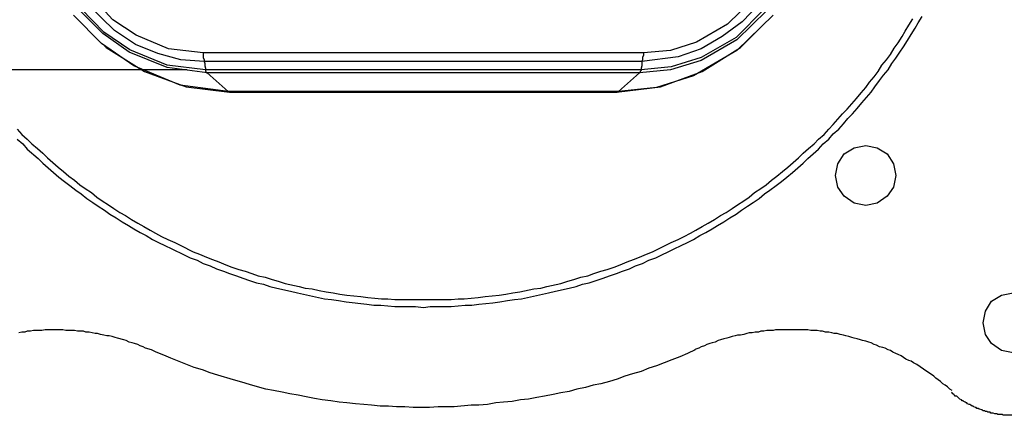
# Model space of a CAD drawing. Extents: x 21 to 194, y 8 to 272.
# Drawn here: x 105 to 132, y 197 to 208 of the extents above; entities that cross this region are included whole.
import ezdxf

# ---------------------------------------------------------------- set-up
doc = ezdxf.new("R2010")
doc.units = 0
doc.layers.add('LAYER_1', color=160, linetype='Continuous')

msp = doc.modelspace()

# ---------------------------------------------------------------- linework, layer by layer
at = {"layer": 'LAYER_1', "color": 7}
for p, q in [((121.772, 206.65), (109.707, 206.65)), ((109.262, 206.184), (83.883, 206.184)), ((121.708, 206.184), (109.77, 206.184)), ((109.813, 206.1), (110.384, 205.592)), ((121.666, 206.1), (109.813, 206.1)), ((121.666, 206.1), (121.094, 205.592)), ((110.384, 205.592), (110.426, 205.571)), ((121.094, 205.592), (110.384, 205.592)), ((110.426, 205.571), (121.052, 205.571)), ((121.094, 205.592), (121.052, 205.571))]:
    msp.add_line(p, q, dxfattribs=at)
for points in [[(109.707, 206.65), (108.754, 206.756), (107.865, 207.137), (107.23, 207.56), (106.701, 208.132)], [(124.778, 208.132), (124.079, 207.433), (123.232, 206.947), (122.513, 206.714), (121.772, 206.65)], [(124.947, 207.984), (124.481, 207.497), (123.931, 207.095), (123.359, 206.756), (122.724, 206.544), (121.729, 206.417), (109.728, 206.417), (109.093, 206.46), (108.458, 206.629), (107.844, 206.883), (107.273, 207.264), (106.532, 207.984)], [(104.606, 204.28), (104.754, 204.153), (104.881, 204.004), (105.177, 203.75), (105.304, 203.623), (105.452, 203.496), (105.6, 203.369), (105.749, 203.242), (105.897, 203.115), (106.045, 203.009), (106.214, 202.883), (106.362, 202.777), (106.511, 202.65), (106.68, 202.544), (106.828, 202.438), (106.997, 202.332), (107.146, 202.226), (107.315, 202.12), (107.484, 202.015), (107.654, 201.909), (107.802, 201.824), (107.971, 201.718), (108.141, 201.634), (108.31, 201.528), (108.479, 201.443), (108.649, 201.359), (108.839, 201.274), (109.178, 201.105), (109.347, 201.02), (109.537, 200.956), (109.707, 200.872), (109.897, 200.808), (110.067, 200.723), (110.257, 200.66), (110.426, 200.597), (110.617, 200.533), (110.786, 200.469), (110.977, 200.406), (111.167, 200.342), (111.358, 200.3), (111.527, 200.237), (111.718, 200.194), (112.099, 200.11), (112.289, 200.067), (112.861, 199.94), (113.03, 199.898), (113.221, 199.877), (113.411, 199.856), (113.623, 199.813), (114.194, 199.75), (114.385, 199.729), (114.575, 199.729), (114.956, 199.686), (115.528, 199.686), (115.739, 199.665), (115.93, 199.686), (116.501, 199.686), (116.882, 199.729), (117.073, 199.729), (117.263, 199.75), (117.644, 199.792), (117.835, 199.813), (118.047, 199.856), (118.237, 199.877), (118.428, 199.898), (118.597, 199.94), (119.168, 200.067), (119.359, 200.11), (119.74, 200.194), (119.93, 200.237), (120.1, 200.3), (120.29, 200.342), (120.481, 200.406), (120.671, 200.469), (120.841, 200.533), (121.031, 200.597), (121.2, 200.66), (121.391, 200.723), (121.56, 200.808), (121.751, 200.872), (121.92, 200.956), (122.11, 201.02), (122.28, 201.105), (122.449, 201.189), (122.619, 201.274), (122.809, 201.359), (122.978, 201.443), (123.148, 201.528), (123.317, 201.634), (123.486, 201.718), (123.656, 201.824), (123.804, 201.909), (123.973, 202.015), (124.143, 202.12), (124.312, 202.226), (124.46, 202.332), (124.629, 202.438), (124.778, 202.544), (124.947, 202.65), (125.095, 202.777), (125.243, 202.883), (125.412, 203.009), (125.561, 203.115), (125.709, 203.242), (125.857, 203.369), (126.005, 203.496), (126.153, 203.623), (126.28, 203.75), (126.577, 204.004), (126.704, 204.153), (126.852, 204.28), (126.979, 204.428), (127.127, 204.555), (127.254, 204.703), (127.381, 204.851), (127.508, 204.978), (127.635, 205.126), (127.762, 205.274), (127.889, 205.422), (128.016, 205.571), (128.122, 205.719), (128.249, 205.888), (128.355, 206.036), (128.482, 206.184), (128.588, 206.354), (128.693, 206.502), (128.799, 206.671), (128.905, 206.819), (129.011, 206.989), (129.117, 207.158), (129.222, 207.328), (129.307, 207.476), (129.413, 207.645)], [(110.384, 205.592), (109.072, 205.761), (107.802, 206.29), (106.913, 206.904), (106.151, 207.687)], [(109.813, 206.1), (108.712, 206.248), (107.675, 206.671), (106.955, 207.179), (106.32, 207.814)], [(109.77, 206.184), (108.712, 206.311), (107.696, 206.735), (106.976, 207.222), (106.362, 207.857)], [(125.328, 207.687), (124.333, 206.714), (123.148, 206.015), (122.132, 205.698), (121.094, 205.592)], [(125.159, 207.814), (124.333, 207.01), (123.359, 206.439), (122.513, 206.184), (121.666, 206.1)], [(125.095, 207.857), (124.312, 207.073), (123.359, 206.523), (122.534, 206.269), (121.708, 206.184)], [(104.606, 204.555), (104.733, 204.406), (104.881, 204.28), (105.008, 204.153), (105.156, 204.025), (105.304, 203.898), (105.431, 203.772), (105.579, 203.644), (105.728, 203.517), (105.876, 203.391), (106.024, 203.264), (106.172, 203.158), (106.32, 203.031), (106.468, 202.925), (106.638, 202.819), (106.786, 202.692), (106.934, 202.586), (107.103, 202.48), (107.252, 202.375), (107.421, 202.269), (107.569, 202.184), (107.738, 202.078), (107.908, 201.972), (108.077, 201.888), (108.246, 201.782), (108.394, 201.697), (108.564, 201.613), (108.733, 201.528), (108.924, 201.443), (109.093, 201.359), (109.432, 201.189), (109.601, 201.126), (109.791, 201.041), (109.961, 200.978), (110.13, 200.914), (110.321, 200.829), (110.49, 200.766), (110.681, 200.702), (110.85, 200.66), (111.04, 200.597), (111.21, 200.533), (111.4, 200.491), (111.591, 200.427), (111.76, 200.385), (111.95, 200.321), (112.331, 200.237), (112.501, 200.194), (112.691, 200.173), (112.882, 200.131), (113.072, 200.089), (113.263, 200.067), (113.453, 200.025), (113.644, 200.004), (113.834, 199.983), (114.025, 199.961), (114.215, 199.94), (114.406, 199.919), (114.596, 199.898), (114.766, 199.898), (114.956, 199.877), (116.501, 199.877), (116.692, 199.898), (116.861, 199.898), (117.052, 199.919), (117.242, 199.94), (117.433, 199.961), (117.623, 199.983), (117.814, 200.004), (118.004, 200.025), (118.195, 200.067), (118.385, 200.089), (118.766, 200.173), (118.957, 200.194), (119.126, 200.237), (119.507, 200.321), (119.697, 200.385), (119.867, 200.427), (120.057, 200.491), (120.248, 200.533), (120.417, 200.597), (120.608, 200.66), (120.777, 200.702), (120.968, 200.766), (121.137, 200.829), (121.327, 200.914), (121.497, 200.978), (121.666, 201.041), (121.856, 201.126), (122.026, 201.189), (122.365, 201.359), (122.534, 201.443), (122.724, 201.528), (122.894, 201.613), (123.063, 201.697), (123.211, 201.782), (123.381, 201.888), (123.55, 201.972), (123.719, 202.078), (123.888, 202.184), (124.037, 202.269), (124.206, 202.375), (124.354, 202.48), (124.524, 202.586), (124.672, 202.692), (124.82, 202.819), (124.989, 202.925), (125.137, 203.031), (125.285, 203.158), (125.434, 203.264), (125.582, 203.391), (125.73, 203.517), (125.878, 203.644), (126.026, 203.772), (126.153, 203.898), (126.301, 204.025), (126.45, 204.153), (126.577, 204.28), (126.725, 204.406), (126.852, 204.555), (126.979, 204.682), (127.106, 204.83), (127.233, 204.978), (127.36, 205.105), (127.487, 205.253), (127.614, 205.401), (127.741, 205.55), (127.868, 205.698), (127.974, 205.846), (128.101, 205.994), (128.206, 206.142), (128.312, 206.311), (128.439, 206.46), (128.545, 206.608), (128.651, 206.777), (128.757, 206.925), (128.863, 207.095), (128.947, 207.243), (129.053, 207.412), (129.159, 207.581)], [(121.031, 205.571), (122.237, 205.719), (123.381, 206.142), (124.439, 206.798), (125.095, 207.455)], [(106.997, 206.841), (107.04, 206.798), (108.098, 206.142), (109.241, 205.719), (110.426, 205.571)], [(109.707, 206.65), (109.707, 206.523), (109.728, 206.46), (109.728, 206.417), (109.749, 206.354), (109.749, 206.29), (109.77, 206.227), (109.77, 206.184)], [(121.772, 206.65), (121.772, 206.587), (121.751, 206.523), (121.751, 206.46), (121.729, 206.417), (121.729, 206.29), (121.708, 206.227), (121.708, 206.184)], [(109.77, 206.184), (109.77, 206.142), (109.791, 206.121), (109.791, 206.1), (109.813, 206.1)], [(121.708, 206.184), (121.708, 206.163), (121.687, 206.142), (121.687, 206.1), (121.666, 206.1)], [(127.868, 202.459), (127.55, 202.523), (127.275, 202.713), (127.106, 202.967), (127.042, 203.285), (127.106, 203.602), (127.275, 203.877), (127.55, 204.047), (127.868, 204.11), (128.185, 204.047), (128.46, 203.877), (128.63, 203.602), (128.693, 203.285), (128.63, 202.967), (128.46, 202.713), (128.185, 202.523), (127.868, 202.459)], [(131.911, 198.416), (131.593, 198.48), (131.318, 198.67), (131.149, 198.924), (131.085, 199.242), (131.149, 199.559), (131.318, 199.834), (131.593, 200.004), (131.911, 200.067), (132.228, 200.004), (132.503, 199.834), (132.673, 199.559), (132.736, 199.242), (132.673, 198.924), (132.503, 198.67), (132.228, 198.48), (131.911, 198.416)], [(123.19, 198.501), (122.978, 198.395), (122.767, 198.311), (122.555, 198.226), (122.343, 198.141), (122.132, 198.056), (121.92, 197.993), (121.708, 197.908), (121.475, 197.845), (121.264, 197.781), (121.052, 197.697), (120.841, 197.633), (120.608, 197.57), (120.396, 197.527), (120.184, 197.464), (119.951, 197.422), (119.74, 197.358), (119.507, 197.316), (119.295, 197.273), (119.062, 197.231), (118.851, 197.189), (118.618, 197.146), (118.406, 197.125), (118.174, 197.083), (117.941, 197.062), (117.729, 197.041), (117.496, 196.998), (117.263, 196.977), (117.052, 196.977), (116.586, 196.935), (116.141, 196.935), (115.909, 196.914), (115.464, 196.914), (115.231, 196.935), (114.999, 196.935), (114.787, 196.956), (114.554, 196.956), (114.321, 196.977), (114.109, 196.998), (113.877, 197.019), (113.644, 197.041), (113.432, 197.062), (113.199, 197.104), (112.966, 197.125), (112.755, 197.167), (112.522, 197.21), (112.31, 197.252), (112.078, 197.294), (111.866, 197.337), (111.633, 197.379), (111.421, 197.422), (111.188, 197.485), (110.977, 197.548), (110.765, 197.612), (110.532, 197.675), (110.109, 197.803), (109.897, 197.866), (109.686, 197.951), (109.453, 198.014), (108.818, 198.268), (108.627, 198.353), (108.416, 198.438), (108.289, 198.501), (108.119, 198.543), (108.056, 198.586), (107.971, 198.607), (107.908, 198.649), (107.823, 198.67), (107.759, 198.691), (107.675, 198.713), (107.59, 198.755), (107.527, 198.776), (107.357, 198.819), (107.294, 198.84), (107.209, 198.861), (107.125, 198.882), (107.061, 198.882), (106.976, 198.903), (106.892, 198.924), (106.807, 198.945), (106.744, 198.945), (106.659, 198.967), (106.574, 198.988), (106.489, 198.988), (106.426, 199.009), (106.257, 199.009), (106.172, 199.03), (105.939, 199.03), (105.855, 199.051), (105.368, 199.051), (105.283, 199.03), (105.05, 199.03), (104.966, 199.009), (104.881, 199.009), (104.817, 198.988), (104.733, 198.988), (104.648, 198.967)], [(130.238, 197.379), (130.175, 197.422), (130.112, 197.485), (130.048, 197.527), (129.984, 197.57), (129.921, 197.633), (129.794, 197.718), (129.731, 197.781), (129.667, 197.824), (129.54, 197.908), (129.455, 197.972), (129.265, 198.099), (129.18, 198.141), (129.117, 198.184), (129.053, 198.205), (128.969, 198.247), (128.841, 198.332), (128.757, 198.374), (128.693, 198.395), (128.609, 198.438), (128.545, 198.48), (128.482, 198.501), (128.397, 198.543), (128.334, 198.564), (128.249, 198.586), (128.164, 198.628), (128.101, 198.649), (128.016, 198.691), (127.953, 198.713), (127.868, 198.734), (127.783, 198.755), (127.72, 198.776), (127.635, 198.797), (127.55, 198.819), (127.487, 198.84), (127.402, 198.861), (127.318, 198.882), (127.254, 198.903), (127.169, 198.924), (127.085, 198.945), (127, 198.945), (126.937, 198.967), (126.852, 198.988), (126.767, 198.988), (126.682, 199.009), (126.619, 199.009), (126.534, 199.03), (126.365, 199.03), (126.28, 199.051), (125.391, 199.051), (125.328, 199.03), (125.159, 199.03), (125.074, 199.009), (124.989, 199.009), (124.926, 198.988), (124.841, 198.988), (124.756, 198.967), (124.672, 198.967), (124.608, 198.945), (124.524, 198.924), (124.439, 198.903), (124.354, 198.903), (124.291, 198.882), (124.206, 198.861), (124.121, 198.84), (124.058, 198.819), (123.973, 198.797), (123.888, 198.776), (123.825, 198.755), (123.74, 198.713), (123.656, 198.691), (123.592, 198.67), (123.507, 198.649), (123.444, 198.607), (123.359, 198.586), (123.296, 198.543), (123.211, 198.522), (123.169, 198.501)], [(132.144, 196.702), (131.635, 196.702), (131.614, 196.723), (131.487, 196.723), (131.466, 196.744), (131.403, 196.744), (131.36, 196.765), (131.297, 196.765), (131.276, 196.786), (131.212, 196.786), (131.191, 196.808), (131.149, 196.808), (131.128, 196.829), (131.085, 196.829), (131.064, 196.85), (131.043, 196.85), (131, 196.871), (130.979, 196.871), (130.958, 196.892), (130.916, 196.892), (130.895, 196.914), (130.874, 196.914), (130.831, 196.935), (130.81, 196.956), (130.789, 196.956), (130.747, 196.977), (130.725, 196.998), (130.704, 196.998), (130.662, 197.019), (130.641, 197.041), (130.619, 197.041), (130.598, 197.062), (130.556, 197.083), (130.535, 197.104), (130.514, 197.104), (130.493, 197.125), (130.45, 197.146), (130.366, 197.231), (130.323, 197.231), (130.302, 197.252), (130.281, 197.273), (130.26, 197.294), (130.238, 197.316), (130.217, 197.337)]]:
    msp.add_lwpolyline(points, dxfattribs=at)

doc.saveas('drawing.dxf')
